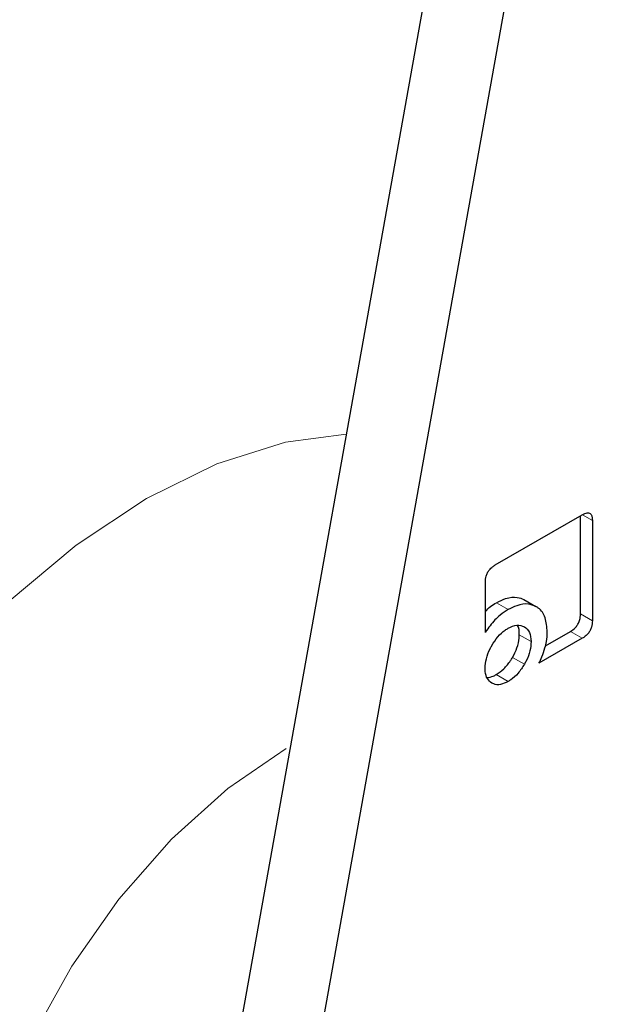
# Model space of a CAD drawing. Units: millimetres. Extents: x 0 to 210, y 0 to 297.
# Drawn here: x 139 to 140, y 100 to 101 of the extents above; entities that cross this region are included whole.
import ezdxf

# ---------------------------------------------------------------- set-up
doc = ezdxf.new("R2010")
doc.units = ezdxf.units.MM

msp = doc.modelspace()

# ---------------------------------------------------------------- linework, layer by layer
at = {"color": 7, "linetype": 'Continuous', "lineweight": 25}
for p, q in [((139.99915, 101.5451), (139.66588, 99.68578)), ((139.75427, 99.63476), (140.08753, 101.49407)), ((140.04957, 100.68136), (140.15313, 100.74115)), ((140.15094, 100.62318), (140.15094, 100.73988)), ((140.16508, 100.73424), (140.16508, 100.61501)), ((140.0378, 100.60122), (140.0378, 100.66084)), ((140.08361, 100.64024), (140.09775, 100.63207)), ((140.15313, 100.59417), (140.10151, 100.56437)), ((140.10918, 100.58513), (140.13899, 100.60233))]:
    msp.add_line(p, q, dxfattribs=at)
at = {"color": 8, "linetype": 'Continuous', "lineweight": 18}
for p, q in [((140.15335, 100.74102), (140.16508, 100.73424)), ((140.05082, 100.63649), (140.06496, 100.62833)), ((140.15094, 100.62318), (140.16508, 100.61501)), ((140.09225, 100.59024), (140.0781, 100.5984)), ((140.13899, 100.60233), (140.15313, 100.59417)), ((140.07003, 100.57134), (140.08417, 100.56317)), ((140.05069, 100.551), (140.06484, 100.54284))]:
    msp.add_line(p, q, dxfattribs=at)
at = {"color": 8, "linetype": 'Continuous', "lineweight": 18, "flags": 128}
for points in [[(139.46879, 100.63622), (139.55066, 100.70507), (139.63441, 100.76066), (139.71816, 100.80176), (139.80003, 100.82745), (139.87222, 100.83697)], [(139.80076, 100.46301), (139.73142, 100.41554), (139.66434, 100.35519), (139.60169, 100.28391), (139.54547, 100.204), (139.49749, 100.11801), (139.4593, 100.02872), (139.43212, 99.93899), (139.41682, 99.8517), (139.4139, 99.76967), (139.42345, 99.69552), (139.44517, 99.63165), (139.47835, 99.5801), (139.52193, 99.54253), (139.53843, 99.53339)]]:
    msp.add_lwpolyline(points, dxfattribs=at)
at = {"color": 8, "linetype": 'Continuous', "lineweight": 18}
for points, knots in [([(140.07746, 97.63427), (139.99925, 97.59231), (139.8404, 97.50708), (139.60229, 97.42296), (139.38451, 97.37799), (139.1909, 97.3681), (139.02166, 97.38459), (138.86217, 97.42687), (138.71459, 97.49548), (138.5814, 97.589), (138.46506, 97.70602), (138.36615, 97.84435), (138.27802, 98.01706), (138.20764, 98.22791), (138.16315, 98.47719), (138.1487, 98.74259), (138.16315, 99.02467), (138.20765, 99.32532), (138.27802, 99.61743), (138.36616, 99.89189), (138.46506, 100.14442), (138.5814, 100.39575), (138.7146, 100.64307), (138.86217, 100.88205), (139.02166, 101.1085), (139.19091, 101.32031), (139.3845, 101.53427), (139.6024, 101.7393), (139.78479, 101.8899), (139.88728, 101.95491), (139.90925, 101.96884)], [0, 0, 0, 0, 0.0399294, 0.081097, 0.1234185, 0.1565069, 0.1895922, 0.2233846, 0.2571739, 0.2909664, 0.3247557, 0.3578441, 0.3909294, 0.4332536, 0.4744205, 0.5143478, 0.5542779, 0.5954448, 0.6377663, 0.6708547, 0.70394, 0.7377325, 0.7715217, 0.8053142, 0.8391035, 0.8721919, 0.9052772, 0.9476014, 0.9887676, 1, 1, 1, 1]), ([(141.77246, 101.883), (141.77696, 101.87681), (141.81444, 101.82526), (141.87556, 101.69335), (141.94766, 101.48463), (141.99168, 101.23476), (142.00625, 100.96951), (141.99177, 100.68738), (141.94728, 100.38674), (141.8769, 100.09463), (141.78877, 99.82018), (141.68986, 99.56765), (141.57352, 99.31631), (141.44032, 99.069), (141.29275, 98.83001), (141.13326, 98.60358), (140.96402, 98.3917), (140.7704, 98.17804), (140.55262, 97.97157), (140.31451, 97.78078), (140.15567, 97.68261), (140.07746, 97.63427)], [0, 0, 0, 0, 0.0066896, 0.055678, 0.1183463, 0.179301, 0.2384201, 0.2975435, 0.3584981, 0.4211622, 0.4701553, 0.5191437, 0.5691793, 0.6192101, 0.6692456, 0.7192764, 0.7682695, 0.8172579, 0.8799262, 0.9408798, 1, 1, 1, 1]), ([(140.07746, 97.84193), (140.00656, 97.80389), (139.86256, 97.72662), (139.64671, 97.65037), (139.44929, 97.6096), (139.27376, 97.60063), (139.12034, 97.61557), (138.97576, 97.6539), (138.84198, 97.7161), (138.72123, 97.80088), (138.61576, 97.90696), (138.5261, 98.03237), (138.4462, 98.18892), (138.38241, 98.38007), (138.34207, 98.60604), (138.32897, 98.84664), (138.34207, 99.10236), (138.3824, 99.37491), (138.4462, 99.63972), (138.5261, 99.88853), (138.61576, 100.11745), (138.72123, 100.3453), (138.84197, 100.56949), (138.97575, 100.78615), (139.12033, 100.99142), (139.27376, 101.18348), (139.44927, 101.37728), (139.64674, 101.56389), (139.83495, 101.71668), (139.95098, 101.78919), (139.99395, 101.81605)], [0, 0, 0, 0, 0.0394163, 0.0800549, 0.1218369, 0.1544981, 0.1871626, 0.2205188, 0.2538784, 0.2872345, 0.3205941, 0.3532553, 0.3859198, 0.4276988, 0.4683382, 0.5077568, 0.5471723, 0.5878116, 0.6295937, 0.6622548, 0.6949194, 0.7282755, 0.7616352, 0.7949913, 0.8283509, 0.861012, 0.8936766, 0.9354556, 0.9760958, 1, 1, 1, 1]), ([(141.65223, 101.62554), (141.66844, 101.5955), (141.71689, 101.50568), (141.77195, 101.33137), (141.813, 101.10618), (141.82592, 100.86538), (141.81287, 100.60971), (141.77252, 100.33715), (141.70872, 100.07235), (141.62882, 99.82354), (141.53917, 99.59461), (141.4337, 99.36677), (141.31296, 99.14258), (141.17917, 98.92591), (141.03459, 98.72065), (140.88116, 98.52857), (140.70565, 98.33488), (140.50822, 98.14771), (140.29237, 97.97474), (140.14836, 97.88575), (140.07746, 97.84193)], [0, 0, 0, 0, 0.0322829, 0.0964994, 0.1589641, 0.2195524, 0.280136, 0.3426007, 0.4068219, 0.4570237, 0.5072308, 0.5585008, 0.6097762, 0.6610462, 0.7123216, 0.7625234, 0.8127305, 0.8769469, 0.9394129, 1, 1, 1, 1])]:
    msp.add_open_spline(points, degree=3, knots=knots, dxfattribs=at)
at = {"color": 7, "linetype": 'Continuous', "lineweight": 25}
for points, knots in [([(138.85994, 100.55889), (138.8939, 100.616), (138.94156, 100.69612), (139.01697, 100.81059), (139.08321, 100.9061), (139.16531, 101.01634), (139.2545, 101.12768), (139.35081, 101.23895), (139.45281, 101.34757), (139.55946, 101.45179), (139.66977, 101.55027), (139.78282, 101.64159), (139.89376, 101.72298), (139.96688, 101.76912), (140.00153, 101.79099)], [0, 0, 0, 0, 0.1101151, 0.1544802, 0.2280233, 0.304119, 0.3854637, 0.4700171, 0.5569445, 0.6455811, 0.7354574, 0.826233, 0.9176625, 1, 1, 1, 1]), ([(140.15313, 100.74115), (140.15511, 100.74214), (140.15813, 100.74365), (140.16168, 100.74332), (140.16379, 100.74155), (140.16493, 100.73834), (140.16503, 100.73559), (140.16508, 100.73424)], [0, 0, 0, 0, 0.303832, 0.4627398, 0.6222639, 0.8147978, 1, 1, 1, 1]), ([(140.0378, 100.66084), (140.03793, 100.66326), (140.03813, 100.66689), (140.04022, 100.67217), (140.0428, 100.67602), (140.04607, 100.67915), (140.04844, 100.68065), (140.04957, 100.68136)], [0, 0, 0, 0, 0.3143485, 0.4709584, 0.6281399, 0.8228105, 1, 1, 1, 1]), ([(140.05082, 100.63649), (140.05452, 100.63835), (140.06323, 100.64274), (140.07473, 100.64393), (140.08107, 100.64129), (140.08361, 100.64024)], [0, 0, 0, 0, 0.3070631, 0.7227467, 1, 1, 1, 1]), ([(140.0378, 100.62615), (140.03982, 100.62821), (140.044, 100.63249), (140.04849, 100.63512), (140.05082, 100.63649)], [0, 0, 0, 0, 0.48064377, 1, 1, 1, 1]), ([(140.06496, 100.62833), (140.06175, 100.62628), (140.05422, 100.62146), (140.04482, 100.61166), (140.03961, 100.60392), (140.0378, 100.60122)], [0, 0, 0, 0, 0.3259898, 0.7657604, 1, 1, 1, 1]), ([(140.09775, 100.63207), (140.09492, 100.63322), (140.08829, 100.63589), (140.07668, 100.63429), (140.06834, 100.63004), (140.06496, 100.62833)], [0, 0, 0, 0, 0.3073041, 0.71982, 1, 1, 1, 1]), ([(140.11142, 100.60152), (140.11096, 100.60752), (140.11004, 100.61955), (140.10359, 100.62856), (140.09877, 100.63146), (140.09775, 100.63207)], [0, 0, 0, 0, 0.4391374, 0.8813033, 1, 1, 1, 1]), ([(140.13899, 100.60233), (140.14096, 100.60362), (140.14398, 100.60559), (140.14752, 100.61), (140.14963, 100.61423), (140.15078, 100.61881), (140.15089, 100.62173), (140.15094, 100.62318)], [0, 0, 0, 0, 0.3011317, 0.4589496, 0.6173622, 0.8102667, 1, 1, 1, 1]), ([(140.04544, 100.58554), (140.04774, 100.58914), (140.05236, 100.59636), (140.05952, 100.60279), (140.06368, 100.60535), (140.06484, 100.60606)], [0, 0, 0, 0, 0.4185113, 0.8385011, 1, 1, 1, 1]), ([(140.06484, 100.60606), (140.06846, 100.60776), (140.07574, 100.61117), (140.08136, 100.609), (140.08417, 100.6079)], [0, 0, 0, 0, 0.4981142, 1, 1, 1, 1]), ([(140.0781, 100.5984), (140.07806, 100.60271), (140.07802, 100.60725), (140.07587, 100.60956), (140.07576, 100.60968)], [0, 0, 0, 0, 0.9494001, 1, 1, 1, 1]), ([(140.08417, 100.6079), (140.08653, 100.60601), (140.09122, 100.60224), (140.0919, 100.59423), (140.09225, 100.59024)], [0, 0, 0, 0, 0.5018858, 1, 1, 1, 1]), ([(140.16508, 100.61501), (140.16495, 100.61258), (140.16475, 100.6089), (140.16264, 100.60354), (140.16003, 100.5996), (140.1567, 100.5964), (140.1543, 100.5949), (140.15313, 100.59417)], [0, 0, 0, 0, 0.3114708, 0.4695451, 0.6282379, 0.8202373, 1, 1, 1, 1]), ([(140.07003, 100.57134), (140.072, 100.57513), (140.07594, 100.58274), (140.07793, 100.59215), (140.07806, 100.59704), (140.0781, 100.5984)], [0, 0, 0, 0, 0.4185079, 0.8384943, 1, 1, 1, 1]), ([(140.10865, 100.58286), (140.1093, 100.58533), (140.11099, 100.5918), (140.11126, 100.5978), (140.11142, 100.60152)], [0, 0, 0, 0, 0.3802562, 1, 1, 1, 1]), ([(140.03749, 100.55863), (140.03775, 100.5623), (140.03827, 100.56967), (140.04195, 100.57919), (140.04473, 100.58425), (140.04544, 100.58554)], [0, 0, 0, 0, 0.4261047, 0.8536893, 1, 1, 1, 1]), ([(140.09225, 100.59024), (140.09199, 100.58657), (140.09148, 100.57924), (140.08778, 100.56966), (140.08493, 100.56454), (140.08417, 100.56317)], [0, 0, 0, 0, 0.4219044, 0.8455066, 1, 1, 1, 1]), ([(140.10151, 100.56437), (140.10271, 100.56691), (140.10558, 100.57303), (140.10752, 100.57924), (140.10865, 100.58286)], [0, 0, 0, 0, 0.4163852, 1, 1, 1, 1]), ([(140.05069, 100.551), (140.05375, 100.55306), (140.05987, 100.5572), (140.06627, 100.56514), (140.06927, 100.57008), (140.07003, 100.57134)], [0, 0, 0, 0, 0.4261047, 0.8536893, 1, 1, 1, 1]), ([(140.04544, 100.54081), (140.04349, 100.54236), (140.0396, 100.54545), (140.03767, 100.55259), (140.03753, 100.55731), (140.03749, 100.55863)], [0, 0, 0, 0, 0.41812267, 0.8374988, 1, 1, 1, 1]), ([(140.08417, 100.56317), (140.08182, 100.55954), (140.07709, 100.55227), (140.06995, 100.54597), (140.06587, 100.54347), (140.06484, 100.54284)], [0, 0, 0, 0, 0.4265784, 0.8546685, 1, 1, 1, 1]), ([(140.03981, 100.5474), (140.04225, 100.54776), (140.04578, 100.54828), (140.04953, 100.55035), (140.05069, 100.551)], [0, 0, 0, 0, 0.6882008, 1, 1, 1, 1]), ([(140.06484, 100.54284), (140.06176, 100.54135), (140.05558, 100.53837), (140.04915, 100.53892), (140.04617, 100.54044), (140.04544, 100.54081)], [0, 0, 0, 0, 0.4283365, 0.8585979, 1, 1, 1, 1])]:
    msp.add_open_spline(points, degree=3, knots=knots, dxfattribs=at)

doc.saveas('drawing.dxf')
